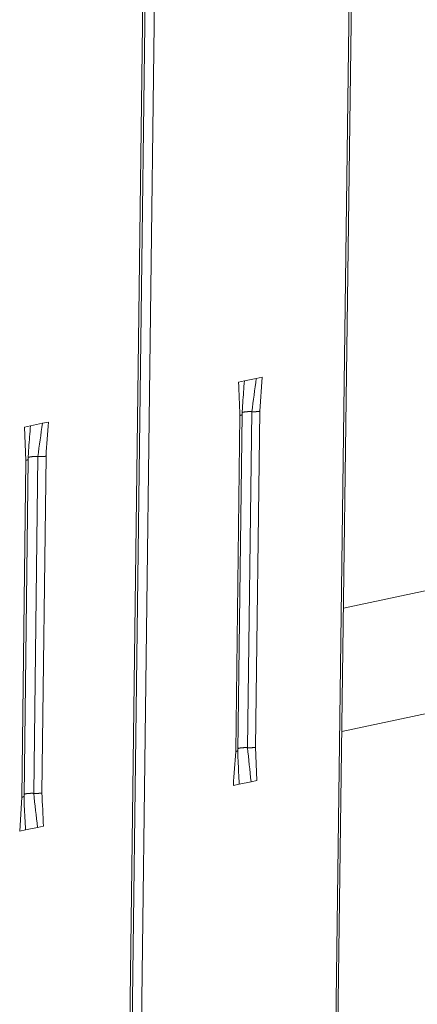
# Model space of a CAD drawing. Extents: x 1095 to 2145, y 0 to 1485.
# Drawn here: x 1842 to 1859, y 886 to 927 of the extents above; entities that cross this region are included whole.
import ezdxf

# ---------------------------------------------------------------- set-up
doc = ezdxf.new("R2010")
doc.units = 0
doc.header["$LTSCALE"] = 15
doc.layers.get('0').update_dxf_attribs({"linetype": 'CONTINUOUS'})
doc.layers.add('rahm2', color=2, linetype='CONTINUOUS', plot=False)
doc.layers.add('UK4', color=4, linetype='CONTINUOUS')

# ---------------------------------------------------------------- blocks, each defined once
blk = doc.blocks.new('W629.de_P5_2')
at = {"lineweight": 0, "extrusion": (-5.55112e-17, 0.965885, 0.258972)}
for p, q in [((299.405, 388.382), (298.16, 293.414)), ((298.201, 293.423), (299.446, 388.4)), ((295.492, 387.672), (294.301, 292.498)), ((295.534, 387.691), (294.342, 292.508)), ((295.71, 387.712), (294.516, 292.55)), ((341.191, 344.321), (298.75, 335.301)), ((298.72, 332.981), (343.357, 342.529)), ((296.778, 339.553), (296.889, 339.577)), ((296.889, 339.577), (297.112, 339.623)), ((297.112, 339.623), (297.223, 339.647)), ((297.223, 339.647), (297.181, 339.007)), ((297.028, 338.998), (296.947, 332.677)), ((297.181, 339.007), (297.1, 332.685)), ((293.093, 338.78), (292.869, 338.733)), ((293.204, 338.804), (293.093, 338.78)), ((296.806, 338.928), (296.725, 332.605)), ((296.848, 338.949), (296.767, 332.627)), ((292.869, 338.733), (292.758, 338.71)), ((292.758, 338.71), (292.783, 338.083)), ((292.783, 338.083), (292.706, 331.746)), ((292.748, 331.767), (292.825, 338.104)), ((293.006, 338.153), (292.929, 331.818)), ((293.16, 338.162), (293.083, 331.826)), ((297.125, 332.061), (297.1, 332.685)), ((296.681, 331.966), (296.792, 331.99)), ((296.792, 331.99), (297.014, 332.037)), ((297.014, 332.037), (297.125, 332.061)), ((292.665, 331.106), (292.706, 331.746)), ((293.111, 331.201), (292.999, 331.177)), ((292.777, 331.129), (292.665, 331.106)), ((292.999, 331.177), (292.777, 331.129))]:
    blk.add_line(p, q, dxfattribs=at)
at = {"lineweight": 0}
for points in [[(296.848, 338.983), (296.849, 338.983), (296.85, 338.984), (296.852, 338.984), (296.853, 338.984), (296.854, 338.985), (296.855, 338.985), (296.856, 338.985), (296.857, 338.986), (296.858, 338.986), (296.86, 338.987), (296.861, 338.987), (296.862, 338.987), (296.864, 338.988), (296.865, 338.988), (296.866, 338.988), (296.868, 338.989), (296.869, 338.989), (296.871, 338.989), (296.872, 338.99), (296.874, 338.99), (296.875, 338.99), (296.877, 338.991), (296.878, 338.991), (296.88, 338.991), (296.881, 338.992), (296.883, 338.992), (296.885, 338.992), (296.886, 338.992), (296.888, 338.993), (296.89, 338.993), (296.892, 338.993), (296.893, 338.993), (296.895, 338.994), (296.897, 338.994), (296.899, 338.994), (296.901, 338.995), (296.902, 338.995), (296.904, 338.995), (296.906, 338.995), (296.908, 338.995), (296.91, 338.996), (296.912, 338.996), (296.914, 338.996), (296.916, 338.996), (296.918, 338.996), (296.92, 338.997), (296.922, 338.997), (296.924, 338.997), (296.926, 338.997), (296.928, 338.997), (296.93, 338.998), (296.932, 338.998), (296.934, 338.998), (296.936, 338.998), (296.939, 338.998), (296.941, 338.998), (296.943, 338.998), (296.945, 338.998), (296.947, 338.999), (296.949, 338.999), (296.952, 338.999), (296.954, 338.999), (296.956, 338.999), (296.958, 338.999), (296.96, 338.999), (296.963, 338.999), (296.965, 338.999), (296.967, 338.999), (296.969, 338.999), (296.972, 338.999), (296.974, 338.999), (296.976, 339), (296.978, 339), (296.981, 339), (296.983, 339), (296.985, 339), (296.987, 339), (296.99, 339), (296.992, 339), (296.994, 339), (296.996, 339), (296.999, 338.999), (297.001, 338.999), (297.003, 338.999), (297.005, 338.999), (297.008, 338.999), (297.01, 338.999), (297.012, 338.999), (297.014, 338.999), (297.017, 338.999), (297.019, 338.999), (297.021, 338.999), (297.023, 338.999), (297.026, 338.999), (297.028, 338.998)], [(297.028, 338.998), (297.028, 338.998), (297.029, 338.998), (297.03, 338.998), (297.03, 338.998), (297.031, 338.998), (297.032, 338.998), (297.032, 338.998), (297.033, 338.998), (297.034, 338.998), (297.034, 338.998), (297.035, 338.998), (297.035, 338.998), (297.036, 338.998), (297.037, 338.998), (297.037, 338.998), (297.038, 338.998), (297.039, 338.998), (297.039, 338.998), (297.04, 338.998), (297.041, 338.998), (297.041, 338.998), (297.042, 338.998), (297.043, 338.998), (297.043, 338.998), (297.044, 338.998), (297.044, 338.998), (297.045, 338.998), (297.046, 338.998), (297.046, 338.998), (297.047, 338.998), (297.048, 338.998), (297.048, 338.998), (297.049, 338.998), (297.05, 338.998), (297.05, 338.998), (297.051, 338.998), (297.052, 338.998), (297.052, 338.998), (297.053, 338.998), (297.053, 338.998), (297.054, 338.998), (297.055, 338.998), (297.055, 338.998), (297.056, 338.998), (297.057, 338.997), (297.057, 338.997), (297.058, 338.997), (297.059, 338.997), (297.059, 338.997), (297.06, 338.997), (297.061, 338.997), (297.061, 338.997), (297.062, 338.997), (297.063, 338.997), (297.063, 338.997), (297.064, 338.997), (297.064, 338.997), (297.065, 338.997), (297.066, 338.997), (297.066, 338.997), (297.067, 338.997), (297.068, 338.997), (297.068, 338.997), (297.069, 338.997), (297.07, 338.997), (297.07, 338.997), (297.071, 338.997), (297.072, 338.997), (297.072, 338.997), (297.073, 338.997), (297.074, 338.997), (297.074, 338.997), (297.075, 338.997), (297.075, 338.997), (297.076, 338.997), (297.077, 338.997), (297.077, 338.997), (297.078, 338.997), (297.079, 338.997), (297.079, 338.997), (297.08, 338.997), (297.081, 338.997), (297.081, 338.997), (297.082, 338.997), (297.083, 338.998), (297.083, 338.998), (297.084, 338.998), (297.084, 338.998), (297.085, 338.998), (297.086, 338.998), (297.086, 338.998), (297.087, 338.998), (297.088, 338.998), (297.088, 338.998), (297.089, 338.998)], [(297.089, 338.998), (297.09, 338.998), (297.091, 338.998), (297.092, 338.998), (297.093, 338.998), (297.095, 338.998), (297.096, 338.998), (297.097, 338.998), (297.098, 338.998), (297.099, 338.998), (297.1, 338.998), (297.101, 338.998), (297.102, 338.998), (297.103, 338.998), (297.104, 338.998), (297.106, 338.998), (297.107, 338.998), (297.108, 338.998), (297.109, 338.998), (297.11, 338.998), (297.111, 338.999), (297.112, 338.999), (297.113, 338.999), (297.114, 338.999), (297.115, 338.999), (297.116, 338.999), (297.117, 338.999), (297.118, 338.999), (297.119, 338.999), (297.121, 338.999), (297.122, 338.999), (297.123, 338.999), (297.124, 338.999), (297.125, 338.999), (297.126, 338.999), (297.127, 339), (297.128, 339), (297.129, 339), (297.13, 339), (297.131, 339), (297.132, 339), (297.133, 339), (297.134, 339), (297.135, 339), (297.136, 339), (297.137, 339), (297.138, 339.001), (297.139, 339.001), (297.14, 339.001), (297.141, 339.001), (297.142, 339.001), (297.143, 339.001), (297.144, 339.001), (297.145, 339.001), (297.146, 339.001), (297.147, 339.001), (297.148, 339.002), (297.149, 339.002), (297.15, 339.002), (297.151, 339.002), (297.152, 339.002), (297.152, 339.002), (297.153, 339.002), (297.154, 339.002), (297.155, 339.002), (297.156, 339.003), (297.157, 339.003), (297.158, 339.003), (297.159, 339.003), (297.16, 339.003), (297.161, 339.003), (297.162, 339.003), (297.162, 339.004), (297.163, 339.004), (297.164, 339.004), (297.165, 339.004), (297.166, 339.004), (297.167, 339.004), (297.168, 339.004), (297.169, 339.004), (297.169, 339.005), (297.17, 339.005), (297.171, 339.005), (297.172, 339.005), (297.173, 339.005), (297.174, 339.005), (297.174, 339.005), (297.175, 339.006), (297.176, 339.006), (297.177, 339.006), (297.178, 339.006), (297.178, 339.006), (297.179, 339.006), (297.18, 339.007), (297.181, 339.007), (297.181, 339.007)], [(296.806, 338.928), (296.807, 338.928), (296.808, 338.928), (296.809, 338.929), (296.809, 338.929), (296.81, 338.929), (296.811, 338.929), (296.812, 338.929), (296.813, 338.929), (296.813, 338.93), (296.814, 338.93), (296.815, 338.93), (296.816, 338.93), (296.816, 338.93), (296.817, 338.931), (296.818, 338.931), (296.818, 338.931), (296.819, 338.931), (296.82, 338.931), (296.821, 338.932), (296.821, 338.932), (296.822, 338.932), (296.823, 338.932), (296.823, 338.932), (296.824, 338.933), (296.825, 338.933), (296.825, 338.933), (296.826, 338.933), (296.826, 338.933), (296.827, 338.934), (296.828, 338.934), (296.828, 338.934), (296.829, 338.934), (296.829, 338.934), (296.83, 338.935), (296.831, 338.935), (296.831, 338.935), (296.832, 338.935), (296.832, 338.935), (296.833, 338.936), (296.833, 338.936), (296.834, 338.936), (296.834, 338.936), (296.835, 338.937), (296.835, 338.937), (296.836, 338.937), (296.836, 338.937), (296.837, 338.937), (296.837, 338.938), (296.837, 338.938), (296.838, 338.938), (296.838, 338.938), (296.839, 338.939), (296.839, 338.939), (296.84, 338.939), (296.84, 338.939), (296.84, 338.939), (296.841, 338.94), (296.841, 338.94), (296.841, 338.94), (296.842, 338.94), (296.842, 338.941), (296.842, 338.941), (296.843, 338.941), (296.843, 338.941), (296.843, 338.942), (296.844, 338.942), (296.844, 338.942), (296.844, 338.942), (296.844, 338.943), (296.845, 338.943), (296.845, 338.943), (296.845, 338.943), (296.845, 338.943), (296.846, 338.944), (296.846, 338.944), (296.846, 338.944), (296.846, 338.944), (296.846, 338.945), (296.847, 338.945), (296.847, 338.945), (296.847, 338.945), (296.847, 338.946), (296.847, 338.946), (296.847, 338.946), (296.847, 338.946), (296.847, 338.947), (296.848, 338.947), (296.848, 338.947), (296.848, 338.947), (296.848, 338.948), (296.848, 338.948), (296.848, 338.948), (296.848, 338.948), (296.848, 338.949), (296.848, 338.949)], [(296.848, 338.949), (296.848, 338.949), (296.848, 338.949), (296.848, 338.949), (296.848, 338.949), (296.848, 338.949), (296.848, 338.949), (296.848, 338.949), (296.848, 338.949), (296.848, 338.949), (296.848, 338.949), (296.848, 338.949), (296.848, 338.949), (296.848, 338.949), (296.848, 338.949), (296.848, 338.949), (296.848, 338.949), (296.848, 338.949), (296.848, 338.949), (296.848, 338.949), (296.848, 338.949), (296.848, 338.949), (296.848, 338.949), (296.848, 338.949), (296.848, 338.949), (296.848, 338.949), (296.848, 338.949), (296.848, 338.949), (296.848, 338.949), (296.848, 338.949), (296.848, 338.949), (296.848, 338.949), (296.848, 338.949), (296.848, 338.949), (296.848, 338.949), (296.848, 338.949), (296.848, 338.949), (296.848, 338.949), (296.848, 338.949), (296.848, 338.949), (296.848, 338.949), (296.848, 338.949), (296.848, 338.949), (296.848, 338.949), (296.848, 338.949), (296.848, 338.949), (296.848, 338.949), (296.848, 338.949), (296.848, 338.949), (296.848, 338.949), (296.848, 338.949), (296.848, 338.949), (296.848, 338.949), (296.848, 338.949), (296.848, 338.949), (296.848, 338.949), (296.848, 338.949), (296.848, 338.949), (296.848, 338.949), (296.848, 338.949), (296.848, 338.949), (296.848, 338.949), (296.848, 338.949), (296.848, 338.949), (296.848, 338.949), (296.848, 338.949), (296.848, 338.949), (296.848, 338.949), (296.848, 338.949), (296.848, 338.949), (296.848, 338.949), (296.848, 338.949), (296.848, 338.949), (296.848, 338.949), (296.848, 338.949), (296.848, 338.949), (296.848, 338.949), (296.848, 338.949), (296.848, 338.949), (296.848, 338.949), (296.848, 338.949), (296.848, 338.949), (296.848, 338.949), (296.848, 338.949), (296.848, 338.949), (296.848, 338.949), (296.848, 338.949), (296.848, 338.949), (296.848, 338.949), (296.848, 338.949), (296.848, 338.949), (296.848, 338.949), (296.848, 338.949), (296.848, 338.949), (296.848, 338.949), (296.848, 338.949)], [(292.825, 338.102), (292.825, 338.101), (292.825, 338.101), (292.825, 338.101), (292.825, 338.101), (292.825, 338.1), (292.824, 338.1), (292.824, 338.1), (292.824, 338.1), (292.824, 338.1), (292.824, 338.099), (292.824, 338.099), (292.823, 338.099), (292.823, 338.099), (292.823, 338.098), (292.823, 338.098), (292.823, 338.098), (292.822, 338.098), (292.822, 338.098), (292.822, 338.097), (292.822, 338.097), (292.822, 338.097), (292.821, 338.097), (292.821, 338.096), (292.821, 338.096), (292.821, 338.096), (292.82, 338.096), (292.82, 338.096), (292.82, 338.095), (292.819, 338.095), (292.819, 338.095), (292.819, 338.095), (292.818, 338.095), (292.818, 338.094), (292.818, 338.094), (292.817, 338.094), (292.817, 338.094), (292.817, 338.093), (292.816, 338.093), (292.816, 338.093), (292.815, 338.093), (292.815, 338.093), (292.815, 338.092), (292.814, 338.092), (292.814, 338.092), (292.813, 338.092), (292.813, 338.092), (292.813, 338.091), (292.812, 338.091), (292.812, 338.091), (292.811, 338.091), (292.811, 338.091), (292.81, 338.09), (292.81, 338.09), (292.809, 338.09), (292.809, 338.09), (292.808, 338.09), (292.808, 338.089), (292.807, 338.089), (292.807, 338.089), (292.806, 338.089), (292.806, 338.089), (292.805, 338.088), (292.805, 338.088), (292.804, 338.088), (292.803, 338.088), (292.803, 338.088), (292.802, 338.087), (292.802, 338.087), (292.801, 338.087), (292.8, 338.087), (292.8, 338.087), (292.799, 338.087), (292.799, 338.086), (292.798, 338.086), (292.797, 338.086), (292.797, 338.086), (292.796, 338.086), (292.795, 338.085), (292.795, 338.085), (292.794, 338.085), (292.793, 338.085), (292.793, 338.085), (292.792, 338.085), (292.791, 338.084), (292.791, 338.084), (292.79, 338.084), (292.789, 338.084), (292.789, 338.084), (292.788, 338.084), (292.787, 338.083), (292.786, 338.083), (292.786, 338.083), (292.785, 338.083), (292.784, 338.083), (292.783, 338.083)], [(292.825, 338.104), (292.825, 338.104), (292.825, 338.104), (292.825, 338.104), (292.825, 338.104), (292.825, 338.104), (292.825, 338.104), (292.825, 338.104), (292.825, 338.104), (292.825, 338.104), (292.825, 338.104), (292.825, 338.104), (292.825, 338.104), (292.825, 338.103), (292.825, 338.103), (292.825, 338.103), (292.825, 338.103), (292.825, 338.103), (292.825, 338.103), (292.825, 338.103), (292.825, 338.103), (292.825, 338.103), (292.825, 338.103), (292.825, 338.103), (292.825, 338.103), (292.825, 338.103), (292.825, 338.103), (292.825, 338.103), (292.825, 338.103), (292.825, 338.103), (292.825, 338.103), (292.825, 338.103), (292.825, 338.103), (292.825, 338.103), (292.825, 338.103), (292.825, 338.103), (292.825, 338.103), (292.825, 338.103), (292.825, 338.103), (292.825, 338.103), (292.825, 338.103), (292.825, 338.103), (292.825, 338.103), (292.825, 338.103), (292.825, 338.103), (292.825, 338.103), (292.825, 338.103), (292.825, 338.103), (292.825, 338.103), (292.825, 338.103), (292.825, 338.103), (292.825, 338.103), (292.825, 338.103), (292.825, 338.103), (292.825, 338.103), (292.825, 338.102), (292.825, 338.102), (292.825, 338.102), (292.825, 338.102), (292.825, 338.102), (292.825, 338.102), (292.825, 338.102), (292.825, 338.102), (292.825, 338.102), (292.825, 338.102), (292.825, 338.102), (292.825, 338.102), (292.825, 338.102), (292.825, 338.102), (292.825, 338.102), (292.825, 338.102), (292.825, 338.102), (292.825, 338.102), (292.825, 338.102), (292.825, 338.102), (292.825, 338.102), (292.825, 338.102), (292.825, 338.102), (292.825, 338.102), (292.825, 338.102), (292.825, 338.102), (292.825, 338.102), (292.825, 338.102), (292.825, 338.102), (292.825, 338.102), (292.825, 338.102), (292.825, 338.102), (292.825, 338.102), (292.825, 338.102), (292.825, 338.102), (292.825, 338.102), (292.825, 338.102), (292.825, 338.102), (292.825, 338.102), (292.825, 338.102), (292.825, 338.102)], [(293.006, 338.153), (293.004, 338.153), (293.002, 338.154), (293, 338.154), (292.997, 338.154), (292.995, 338.154), (292.993, 338.154), (292.991, 338.154), (292.988, 338.154), (292.986, 338.154), (292.984, 338.154), (292.982, 338.154), (292.979, 338.154), (292.977, 338.154), (292.975, 338.154), (292.972, 338.154), (292.97, 338.154), (292.968, 338.154), (292.966, 338.154), (292.963, 338.154), (292.961, 338.154), (292.959, 338.154), (292.957, 338.154), (292.954, 338.154), (292.952, 338.154), (292.95, 338.154), (292.947, 338.154), (292.945, 338.154), (292.943, 338.154), (292.941, 338.154), (292.939, 338.154), (292.936, 338.154), (292.934, 338.154), (292.932, 338.154), (292.93, 338.154), (292.927, 338.154), (292.925, 338.153), (292.923, 338.153), (292.921, 338.153), (292.919, 338.153), (292.917, 338.153), (292.915, 338.153), (292.912, 338.153), (292.91, 338.153), (292.908, 338.152), (292.906, 338.152), (292.904, 338.152), (292.902, 338.152), (292.9, 338.152), (292.898, 338.152), (292.896, 338.151), (292.894, 338.151), (292.892, 338.151), (292.89, 338.151), (292.888, 338.15), (292.886, 338.15), (292.884, 338.15), (292.882, 338.15), (292.88, 338.15), (292.878, 338.149), (292.877, 338.149), (292.875, 338.149), (292.873, 338.149), (292.871, 338.148), (292.869, 338.148), (292.868, 338.148), (292.866, 338.147), (292.864, 338.147), (292.863, 338.147), (292.861, 338.147), (292.859, 338.146), (292.858, 338.146), (292.856, 338.146), (292.854, 338.145), (292.853, 338.145), (292.851, 338.145), (292.85, 338.144), (292.848, 338.144), (292.847, 338.144), (292.845, 338.143), (292.844, 338.143), (292.843, 338.143), (292.841, 338.142), (292.84, 338.142), (292.839, 338.142), (292.837, 338.141), (292.836, 338.141), (292.835, 338.141), (292.834, 338.14), (292.833, 338.14), (292.831, 338.139), (292.83, 338.139), (292.829, 338.139), (292.828, 338.138), (292.827, 338.138), (292.826, 338.137)], [(293.058, 338.152), (293.057, 338.152), (293.057, 338.152), (293.056, 338.152), (293.056, 338.152), (293.055, 338.152), (293.055, 338.152), (293.054, 338.152), (293.054, 338.152), (293.053, 338.152), (293.053, 338.152), (293.052, 338.152), (293.051, 338.152), (293.051, 338.152), (293.05, 338.152), (293.05, 338.152), (293.049, 338.152), (293.049, 338.152), (293.048, 338.152), (293.048, 338.152), (293.047, 338.152), (293.047, 338.152), (293.046, 338.152), (293.045, 338.152), (293.045, 338.152), (293.044, 338.152), (293.044, 338.152), (293.043, 338.152), (293.043, 338.152), (293.042, 338.152), (293.042, 338.152), (293.041, 338.152), (293.041, 338.152), (293.04, 338.152), (293.039, 338.152), (293.039, 338.152), (293.038, 338.152), (293.038, 338.152), (293.037, 338.152), (293.037, 338.152), (293.036, 338.152), (293.036, 338.152), (293.035, 338.152), (293.035, 338.152), (293.034, 338.152), (293.033, 338.152), (293.033, 338.152), (293.032, 338.152), (293.032, 338.152), (293.031, 338.152), (293.031, 338.152), (293.03, 338.152), (293.03, 338.153), (293.029, 338.153), (293.029, 338.153), (293.028, 338.153), (293.027, 338.153), (293.027, 338.153), (293.026, 338.153), (293.026, 338.153), (293.025, 338.153), (293.025, 338.153), (293.024, 338.153), (293.024, 338.153), (293.023, 338.153), (293.023, 338.153), (293.022, 338.153), (293.021, 338.153), (293.021, 338.153), (293.02, 338.153), (293.02, 338.153), (293.019, 338.153), (293.019, 338.153), (293.018, 338.153), (293.018, 338.153), (293.017, 338.153), (293.017, 338.153), (293.016, 338.153), (293.015, 338.153), (293.015, 338.153), (293.014, 338.153), (293.014, 338.153), (293.013, 338.153), (293.013, 338.153), (293.012, 338.153), (293.012, 338.153), (293.011, 338.153), (293.011, 338.153), (293.01, 338.153), (293.01, 338.153), (293.009, 338.153), (293.008, 338.153), (293.008, 338.153), (293.007, 338.153), (293.007, 338.153), (293.006, 338.153)], [(293.16, 338.162), (293.16, 338.162), (293.159, 338.161), (293.158, 338.161), (293.157, 338.161), (293.156, 338.161), (293.155, 338.161), (293.154, 338.161), (293.153, 338.16), (293.153, 338.16), (293.152, 338.16), (293.151, 338.16), (293.15, 338.16), (293.149, 338.16), (293.148, 338.159), (293.147, 338.159), (293.146, 338.159), (293.145, 338.159), (293.144, 338.159), (293.143, 338.159), (293.142, 338.159), (293.141, 338.158), (293.14, 338.158), (293.139, 338.158), (293.139, 338.158), (293.138, 338.158), (293.137, 338.158), (293.136, 338.158), (293.135, 338.157), (293.134, 338.157), (293.133, 338.157), (293.131, 338.157), (293.13, 338.157), (293.129, 338.157), (293.128, 338.157), (293.127, 338.157), (293.126, 338.156), (293.125, 338.156), (293.124, 338.156), (293.123, 338.156), (293.122, 338.156), (293.121, 338.156), (293.12, 338.156), (293.119, 338.156), (293.118, 338.156), (293.117, 338.155), (293.116, 338.155), (293.115, 338.155), (293.113, 338.155), (293.112, 338.155), (293.111, 338.155), (293.11, 338.155), (293.109, 338.155), (293.108, 338.155), (293.107, 338.155), (293.106, 338.154), (293.104, 338.154), (293.103, 338.154), (293.102, 338.154), (293.101, 338.154), (293.1, 338.154), (293.099, 338.154), (293.098, 338.154), (293.096, 338.154), (293.095, 338.154), (293.094, 338.154), (293.093, 338.154), (293.092, 338.154), (293.091, 338.153), (293.089, 338.153), (293.088, 338.153), (293.087, 338.153), (293.086, 338.153), (293.085, 338.153), (293.083, 338.153), (293.082, 338.153), (293.081, 338.153), (293.08, 338.153), (293.079, 338.153), (293.077, 338.153), (293.076, 338.153), (293.075, 338.153), (293.074, 338.153), (293.073, 338.153), (293.071, 338.153), (293.07, 338.153), (293.069, 338.153), (293.068, 338.153), (293.067, 338.153), (293.065, 338.152), (293.064, 338.152), (293.063, 338.152), (293.062, 338.152), (293.06, 338.152), (293.059, 338.152), (293.058, 338.152)], [(296.767, 332.661), (296.768, 332.661), (296.769, 332.662), (296.77, 332.662), (296.772, 332.662), (296.773, 332.663), (296.774, 332.663), (296.775, 332.664), (296.776, 332.664), (296.777, 332.664), (296.779, 332.665), (296.78, 332.665), (296.781, 332.665), (296.782, 332.666), (296.784, 332.666), (296.785, 332.667), (296.787, 332.667), (296.788, 332.667), (296.789, 332.668), (296.791, 332.668), (296.792, 332.668), (296.794, 332.669), (296.796, 332.669), (296.797, 332.669), (296.799, 332.67), (296.8, 332.67), (296.802, 332.67), (296.804, 332.67), (296.805, 332.671), (296.807, 332.671), (296.809, 332.671), (296.81, 332.672), (296.812, 332.672), (296.814, 332.672), (296.816, 332.672), (296.818, 332.673), (296.819, 332.673), (296.821, 332.673), (296.823, 332.673), (296.825, 332.674), (296.827, 332.674), (296.829, 332.674), (296.831, 332.674), (296.833, 332.674), (296.835, 332.675), (296.837, 332.675), (296.839, 332.675), (296.841, 332.675), (296.843, 332.675), (296.845, 332.676), (296.847, 332.676), (296.849, 332.676), (296.851, 332.676), (296.853, 332.676), (296.855, 332.676), (296.857, 332.677), (296.86, 332.677), (296.862, 332.677), (296.864, 332.677), (296.866, 332.677), (296.868, 332.677), (296.87, 332.677), (296.873, 332.677), (296.875, 332.677), (296.877, 332.678), (296.879, 332.678), (296.881, 332.678), (296.884, 332.678), (296.886, 332.678), (296.888, 332.678), (296.89, 332.678), (296.893, 332.678), (296.895, 332.678), (296.897, 332.678), (296.899, 332.678), (296.902, 332.678), (296.904, 332.678), (296.906, 332.678), (296.908, 332.678), (296.911, 332.678), (296.913, 332.678), (296.915, 332.678), (296.917, 332.678), (296.92, 332.678), (296.922, 332.678), (296.924, 332.678), (296.927, 332.678), (296.929, 332.678), (296.931, 332.678), (296.933, 332.678), (296.936, 332.677), (296.938, 332.677), (296.94, 332.677), (296.942, 332.677), (296.944, 332.677), (296.947, 332.677)], [(296.947, 332.677), (296.947, 332.677), (296.948, 332.677), (296.949, 332.677), (296.949, 332.677), (296.95, 332.677), (296.95, 332.677), (296.951, 332.677), (296.952, 332.677), (296.952, 332.677), (296.953, 332.677), (296.954, 332.677), (296.954, 332.677), (296.955, 332.677), (296.956, 332.677), (296.956, 332.676), (296.957, 332.676), (296.957, 332.676), (296.958, 332.676), (296.959, 332.676), (296.959, 332.676), (296.96, 332.676), (296.961, 332.676), (296.961, 332.676), (296.962, 332.676), (296.963, 332.676), (296.963, 332.676), (296.964, 332.676), (296.965, 332.676), (296.965, 332.676), (296.966, 332.676), (296.966, 332.676), (296.967, 332.676), (296.968, 332.676), (296.968, 332.676), (296.969, 332.676), (296.97, 332.676), (296.97, 332.676), (296.971, 332.676), (296.972, 332.676), (296.972, 332.676), (296.973, 332.676), (296.974, 332.676), (296.974, 332.676), (296.975, 332.676), (296.976, 332.676), (296.976, 332.676), (296.977, 332.676), (296.977, 332.676), (296.978, 332.676), (296.979, 332.676), (296.979, 332.676), (296.98, 332.676), (296.981, 332.676), (296.981, 332.676), (296.982, 332.676), (296.983, 332.676), (296.983, 332.676), (296.984, 332.676), (296.985, 332.676), (296.985, 332.676), (296.986, 332.676), (296.987, 332.676), (296.987, 332.676), (296.988, 332.676), (296.988, 332.676), (296.989, 332.676), (296.99, 332.676), (296.99, 332.676), (296.991, 332.676), (296.992, 332.676), (296.992, 332.676), (296.993, 332.676), (296.994, 332.676), (296.994, 332.676), (296.995, 332.676), (296.996, 332.676), (296.996, 332.676), (296.997, 332.676), (296.997, 332.676), (296.998, 332.676), (296.999, 332.676), (296.999, 332.676), (297, 332.676), (297.001, 332.676), (297.001, 332.676), (297.002, 332.676), (297.003, 332.676), (297.003, 332.676), (297.004, 332.676), (297.005, 332.676), (297.005, 332.676), (297.006, 332.676), (297.006, 332.676), (297.007, 332.676), (297.008, 332.676)], [(297.008, 332.676), (297.009, 332.676), (297.01, 332.676), (297.011, 332.676), (297.012, 332.676), (297.013, 332.676), (297.014, 332.676), (297.015, 332.676), (297.017, 332.676), (297.018, 332.676), (297.019, 332.676), (297.02, 332.676), (297.021, 332.677), (297.022, 332.677), (297.023, 332.677), (297.024, 332.677), (297.025, 332.677), (297.026, 332.677), (297.028, 332.677), (297.029, 332.677), (297.03, 332.677), (297.031, 332.677), (297.032, 332.677), (297.033, 332.677), (297.034, 332.677), (297.035, 332.677), (297.036, 332.677), (297.037, 332.677), (297.038, 332.677), (297.039, 332.678), (297.04, 332.678), (297.041, 332.678), (297.042, 332.678), (297.043, 332.678), (297.044, 332.678), (297.046, 332.678), (297.047, 332.678), (297.048, 332.678), (297.049, 332.678), (297.05, 332.678), (297.051, 332.678), (297.052, 332.679), (297.053, 332.679), (297.054, 332.679), (297.055, 332.679), (297.056, 332.679), (297.057, 332.679), (297.058, 332.679), (297.059, 332.679), (297.06, 332.679), (297.061, 332.679), (297.062, 332.68), (297.063, 332.68), (297.064, 332.68), (297.065, 332.68), (297.065, 332.68), (297.066, 332.68), (297.067, 332.68), (297.068, 332.68), (297.069, 332.68), (297.07, 332.681), (297.071, 332.681), (297.072, 332.681), (297.073, 332.681), (297.074, 332.681), (297.075, 332.681), (297.076, 332.681), (297.077, 332.681), (297.078, 332.682), (297.078, 332.682), (297.079, 332.682), (297.08, 332.682), (297.081, 332.682), (297.082, 332.682), (297.083, 332.682), (297.084, 332.682), (297.085, 332.683), (297.086, 332.683), (297.086, 332.683), (297.087, 332.683), (297.088, 332.683), (297.089, 332.683), (297.09, 332.683), (297.091, 332.684), (297.091, 332.684), (297.092, 332.684), (297.093, 332.684), (297.094, 332.684), (297.095, 332.684), (297.095, 332.685), (297.096, 332.685), (297.097, 332.685), (297.098, 332.685), (297.099, 332.685), (297.099, 332.685), (297.1, 332.685)], [(296.725, 332.605), (296.726, 332.605), (296.727, 332.606), (296.728, 332.606), (296.728, 332.606), (296.729, 332.606), (296.73, 332.606), (296.731, 332.607), (296.732, 332.607), (296.732, 332.607), (296.733, 332.607), (296.734, 332.607), (296.735, 332.607), (296.735, 332.608), (296.736, 332.608), (296.737, 332.608), (296.737, 332.608), (296.738, 332.608), (296.739, 332.609), (296.74, 332.609), (296.74, 332.609), (296.741, 332.609), (296.742, 332.609), (296.742, 332.61), (296.743, 332.61), (296.744, 332.61), (296.744, 332.61), (296.745, 332.611), (296.745, 332.611), (296.746, 332.611), (296.747, 332.611), (296.747, 332.611), (296.748, 332.612), (296.748, 332.612), (296.749, 332.612), (296.75, 332.612), (296.75, 332.612), (296.751, 332.613), (296.751, 332.613), (296.752, 332.613), (296.752, 332.613), (296.753, 332.614), (296.753, 332.614), (296.754, 332.614), (296.754, 332.614), (296.755, 332.614), (296.755, 332.615), (296.756, 332.615), (296.756, 332.615), (296.756, 332.615), (296.757, 332.616), (296.757, 332.616), (296.758, 332.616), (296.758, 332.616), (296.759, 332.616), (296.759, 332.617), (296.759, 332.617), (296.76, 332.617), (296.76, 332.617), (296.76, 332.618), (296.761, 332.618), (296.761, 332.618), (296.761, 332.618), (296.762, 332.619), (296.762, 332.619), (296.762, 332.619), (296.763, 332.619), (296.763, 332.62), (296.763, 332.62), (296.763, 332.62), (296.764, 332.62), (296.764, 332.621), (296.764, 332.621), (296.764, 332.621), (296.765, 332.621), (296.765, 332.622), (296.765, 332.622), (296.765, 332.622), (296.765, 332.622), (296.766, 332.622), (296.766, 332.623), (296.766, 332.623), (296.766, 332.623), (296.766, 332.623), (296.766, 332.624), (296.766, 332.624), (296.766, 332.624), (296.767, 332.624), (296.767, 332.625), (296.767, 332.625), (296.767, 332.625), (296.767, 332.625), (296.767, 332.626), (296.767, 332.626), (296.767, 332.626), (296.767, 332.626)], [(296.767, 332.626), (296.767, 332.626), (296.767, 332.626), (296.767, 332.626), (296.767, 332.626), (296.767, 332.626), (296.767, 332.626), (296.767, 332.626), (296.767, 332.626), (296.767, 332.626), (296.767, 332.626), (296.767, 332.626), (296.767, 332.626), (296.767, 332.626), (296.767, 332.626), (296.767, 332.626), (296.767, 332.626), (296.767, 332.626), (296.767, 332.626), (296.767, 332.626), (296.767, 332.626), (296.767, 332.626), (296.767, 332.626), (296.767, 332.626), (296.767, 332.626), (296.767, 332.626), (296.767, 332.626), (296.767, 332.626), (296.767, 332.626), (296.767, 332.626), (296.767, 332.626), (296.767, 332.626), (296.767, 332.626), (296.767, 332.626), (296.767, 332.626), (296.767, 332.626), (296.767, 332.627), (296.767, 332.627), (296.767, 332.627), (296.767, 332.627), (296.767, 332.627), (296.767, 332.627), (296.767, 332.627), (296.767, 332.627), (296.767, 332.627), (296.767, 332.627), (296.767, 332.627), (296.767, 332.627), (296.767, 332.627), (296.767, 332.627), (296.767, 332.627), (296.767, 332.627), (296.767, 332.627), (296.767, 332.627), (296.767, 332.627), (296.767, 332.627), (296.767, 332.627), (296.767, 332.627), (296.767, 332.627), (296.767, 332.627), (296.767, 332.627), (296.767, 332.627), (296.767, 332.627), (296.767, 332.627), (296.767, 332.627), (296.767, 332.627), (296.767, 332.627), (296.767, 332.627), (296.767, 332.627), (296.767, 332.627), (296.767, 332.627), (296.767, 332.627), (296.767, 332.627), (296.767, 332.627), (296.767, 332.627), (296.767, 332.627), (296.767, 332.627), (296.767, 332.627), (296.767, 332.627), (296.767, 332.627), (296.767, 332.627), (296.767, 332.627), (296.767, 332.627), (296.767, 332.627), (296.767, 332.627), (296.767, 332.627), (296.767, 332.627), (296.767, 332.627), (296.767, 332.627), (296.767, 332.627), (296.767, 332.627), (296.767, 332.627), (296.767, 332.627), (296.767, 332.627), (296.767, 332.627), (296.767, 332.627)], [(292.748, 331.765), (292.748, 331.765), (292.748, 331.765), (292.747, 331.764), (292.747, 331.764), (292.747, 331.764), (292.747, 331.764), (292.747, 331.763), (292.747, 331.763), (292.747, 331.763), (292.747, 331.763), (292.746, 331.763), (292.746, 331.762), (292.746, 331.762), (292.746, 331.762), (292.746, 331.762), (292.745, 331.761), (292.745, 331.761), (292.745, 331.761), (292.745, 331.761), (292.745, 331.76), (292.744, 331.76), (292.744, 331.76), (292.744, 331.76), (292.743, 331.76), (292.743, 331.759), (292.743, 331.759), (292.743, 331.759), (292.742, 331.759), (292.742, 331.759), (292.742, 331.758), (292.741, 331.758), (292.741, 331.758), (292.741, 331.758), (292.74, 331.757), (292.74, 331.757), (292.74, 331.757), (292.739, 331.757), (292.739, 331.757), (292.739, 331.756), (292.738, 331.756), (292.738, 331.756), (292.737, 331.756), (292.737, 331.756), (292.737, 331.755), (292.736, 331.755), (292.736, 331.755), (292.735, 331.755), (292.735, 331.754), (292.734, 331.754), (292.734, 331.754), (292.733, 331.754), (292.733, 331.754), (292.732, 331.753), (292.732, 331.753), (292.731, 331.753), (292.731, 331.753), (292.73, 331.753), (292.73, 331.752), (292.729, 331.752), (292.729, 331.752), (292.728, 331.752), (292.728, 331.752), (292.727, 331.751), (292.727, 331.751), (292.726, 331.751), (292.726, 331.751), (292.725, 331.751), (292.724, 331.75), (292.724, 331.75), (292.723, 331.75), (292.723, 331.75), (292.722, 331.75), (292.721, 331.75), (292.721, 331.749), (292.72, 331.749), (292.719, 331.749), (292.719, 331.749), (292.718, 331.749), (292.717, 331.748), (292.717, 331.748), (292.716, 331.748), (292.715, 331.748), (292.715, 331.748), (292.714, 331.748), (292.713, 331.747), (292.713, 331.747), (292.712, 331.747), (292.711, 331.747), (292.711, 331.747), (292.71, 331.747), (292.709, 331.746), (292.708, 331.746), (292.708, 331.746), (292.707, 331.746), (292.706, 331.746)], [(292.748, 331.767), (292.748, 331.767), (292.748, 331.767), (292.748, 331.767), (292.748, 331.767), (292.748, 331.767), (292.748, 331.767), (292.748, 331.767), (292.748, 331.767), (292.748, 331.767), (292.748, 331.767), (292.748, 331.767), (292.748, 331.767), (292.748, 331.767), (292.748, 331.767), (292.748, 331.767), (292.748, 331.767), (292.748, 331.767), (292.748, 331.767), (292.748, 331.767), (292.748, 331.767), (292.748, 331.767), (292.748, 331.767), (292.748, 331.767), (292.748, 331.767), (292.748, 331.767), (292.748, 331.767), (292.748, 331.767), (292.748, 331.767), (292.748, 331.767), (292.748, 331.767), (292.748, 331.767), (292.748, 331.767), (292.748, 331.767), (292.748, 331.766), (292.748, 331.766), (292.748, 331.766), (292.748, 331.766), (292.748, 331.766), (292.748, 331.766), (292.748, 331.766), (292.748, 331.766), (292.748, 331.766), (292.748, 331.766), (292.748, 331.766), (292.748, 331.766), (292.748, 331.766), (292.748, 331.766), (292.748, 331.766), (292.748, 331.766), (292.748, 331.766), (292.748, 331.766), (292.748, 331.766), (292.748, 331.766), (292.748, 331.766), (292.748, 331.766), (292.748, 331.766), (292.748, 331.766), (292.748, 331.766), (292.748, 331.766), (292.748, 331.766), (292.748, 331.766), (292.748, 331.766), (292.748, 331.766), (292.748, 331.766), (292.748, 331.766), (292.748, 331.766), (292.748, 331.766), (292.748, 331.766), (292.748, 331.766), (292.748, 331.766), (292.748, 331.766), (292.748, 331.766), (292.748, 331.766), (292.748, 331.766), (292.748, 331.765), (292.748, 331.765), (292.748, 331.765), (292.748, 331.765), (292.748, 331.765), (292.748, 331.765), (292.748, 331.765), (292.748, 331.765), (292.748, 331.765), (292.748, 331.765), (292.748, 331.765), (292.748, 331.765), (292.748, 331.765), (292.748, 331.765), (292.748, 331.765), (292.748, 331.765), (292.748, 331.765), (292.748, 331.765), (292.748, 331.765), (292.748, 331.765), (292.748, 331.765)], [(292.929, 331.818), (292.927, 331.818), (292.924, 331.818), (292.922, 331.818), (292.92, 331.818), (292.918, 331.818), (292.915, 331.818), (292.913, 331.818), (292.911, 331.818), (292.909, 331.819), (292.906, 331.819), (292.904, 331.819), (292.902, 331.819), (292.899, 331.819), (292.897, 331.819), (292.895, 331.819), (292.893, 331.819), (292.89, 331.819), (292.888, 331.819), (292.886, 331.819), (292.884, 331.819), (292.881, 331.819), (292.879, 331.819), (292.877, 331.819), (292.874, 331.819), (292.872, 331.819), (292.87, 331.819), (292.868, 331.819), (292.865, 331.818), (292.863, 331.818), (292.861, 331.818), (292.859, 331.818), (292.857, 331.818), (292.854, 331.818), (292.852, 331.818), (292.85, 331.818), (292.848, 331.818), (292.846, 331.818), (292.843, 331.818), (292.841, 331.817), (292.839, 331.817), (292.837, 331.817), (292.835, 331.817), (292.833, 331.817), (292.831, 331.817), (292.828, 331.817), (292.826, 331.816), (292.824, 331.816), (292.822, 331.816), (292.82, 331.816), (292.818, 331.816), (292.816, 331.815), (292.814, 331.815), (292.812, 331.815), (292.81, 331.815), (292.808, 331.815), (292.806, 331.814), (292.805, 331.814), (292.803, 331.814), (292.801, 331.814), (292.799, 331.813), (292.797, 331.813), (292.795, 331.813), (292.794, 331.812), (292.792, 331.812), (292.79, 331.812), (292.788, 331.812), (292.787, 331.811), (292.785, 331.811), (292.783, 331.811), (292.782, 331.81), (292.78, 331.81), (292.778, 331.81), (292.777, 331.81), (292.775, 331.809), (292.774, 331.809), (292.772, 331.809), (292.771, 331.808), (292.769, 331.808), (292.768, 331.807), (292.766, 331.807), (292.765, 331.807), (292.764, 331.806), (292.762, 331.806), (292.761, 331.806), (292.76, 331.805), (292.759, 331.805), (292.757, 331.805), (292.756, 331.804), (292.755, 331.804), (292.754, 331.803), (292.753, 331.803), (292.752, 331.803), (292.751, 331.802), (292.75, 331.802), (292.749, 331.801)], [(292.98, 331.817), (292.98, 331.817), (292.979, 331.817), (292.979, 331.817), (292.978, 331.817), (292.978, 331.817), (292.977, 331.817), (292.977, 331.817), (292.976, 331.817), (292.976, 331.817), (292.975, 331.817), (292.975, 331.817), (292.974, 331.817), (292.973, 331.817), (292.973, 331.817), (292.972, 331.817), (292.972, 331.817), (292.971, 331.817), (292.971, 331.817), (292.97, 331.817), (292.97, 331.817), (292.969, 331.817), (292.969, 331.817), (292.968, 331.817), (292.967, 331.817), (292.967, 331.817), (292.966, 331.817), (292.966, 331.817), (292.965, 331.817), (292.965, 331.817), (292.964, 331.817), (292.964, 331.817), (292.963, 331.817), (292.962, 331.817), (292.962, 331.817), (292.961, 331.817), (292.961, 331.817), (292.96, 331.817), (292.96, 331.817), (292.959, 331.817), (292.959, 331.817), (292.958, 331.817), (292.958, 331.817), (292.957, 331.817), (292.956, 331.817), (292.956, 331.817), (292.955, 331.817), (292.955, 331.817), (292.954, 331.817), (292.954, 331.817), (292.953, 331.817), (292.953, 331.817), (292.952, 331.817), (292.952, 331.817), (292.951, 331.817), (292.95, 331.817), (292.95, 331.817), (292.949, 331.817), (292.949, 331.817), (292.948, 331.817), (292.948, 331.817), (292.947, 331.817), (292.947, 331.817), (292.946, 331.817), (292.946, 331.817), (292.945, 331.817), (292.944, 331.817), (292.944, 331.817), (292.943, 331.817), (292.943, 331.817), (292.942, 331.817), (292.942, 331.817), (292.941, 331.817), (292.941, 331.817), (292.94, 331.817), (292.94, 331.817), (292.939, 331.817), (292.939, 331.817), (292.938, 331.817), (292.937, 331.817), (292.937, 331.817), (292.936, 331.817), (292.936, 331.817), (292.935, 331.817), (292.935, 331.817), (292.934, 331.817), (292.934, 331.817), (292.933, 331.817), (292.933, 331.818), (292.932, 331.818), (292.932, 331.818), (292.931, 331.818), (292.93, 331.818), (292.93, 331.818), (292.929, 331.818), (292.929, 331.818)], [(293.083, 331.826), (293.082, 331.826), (293.081, 331.826), (293.08, 331.826), (293.079, 331.826), (293.079, 331.825), (293.078, 331.825), (293.077, 331.825), (293.076, 331.825), (293.075, 331.825), (293.074, 331.825), (293.073, 331.824), (293.072, 331.824), (293.071, 331.824), (293.07, 331.824), (293.07, 331.824), (293.069, 331.824), (293.068, 331.823), (293.067, 331.823), (293.066, 331.823), (293.065, 331.823), (293.064, 331.823), (293.063, 331.823), (293.062, 331.823), (293.061, 331.822), (293.06, 331.822), (293.059, 331.822), (293.058, 331.822), (293.057, 331.822), (293.056, 331.822), (293.055, 331.822), (293.054, 331.821), (293.053, 331.821), (293.052, 331.821), (293.051, 331.821), (293.05, 331.821), (293.049, 331.821), (293.048, 331.821), (293.047, 331.821), (293.046, 331.82), (293.045, 331.82), (293.043, 331.82), (293.042, 331.82), (293.041, 331.82), (293.04, 331.82), (293.039, 331.82), (293.038, 331.82), (293.037, 331.82), (293.036, 331.819), (293.035, 331.819), (293.034, 331.819), (293.032, 331.819), (293.031, 331.819), (293.03, 331.819), (293.029, 331.819), (293.028, 331.819), (293.027, 331.819), (293.026, 331.819), (293.025, 331.819), (293.023, 331.818), (293.022, 331.818), (293.021, 331.818), (293.02, 331.818), (293.019, 331.818), (293.018, 331.818), (293.017, 331.818), (293.015, 331.818), (293.014, 331.818), (293.013, 331.818), (293.012, 331.818), (293.011, 331.818), (293.009, 331.818), (293.008, 331.818), (293.007, 331.817), (293.006, 331.817), (293.005, 331.817), (293.004, 331.817), (293.002, 331.817), (293.001, 331.817), (293, 331.817), (292.999, 331.817), (292.998, 331.817), (292.996, 331.817), (292.995, 331.817), (292.994, 331.817), (292.993, 331.817), (292.991, 331.817), (292.99, 331.817), (292.989, 331.817), (292.988, 331.817), (292.987, 331.817), (292.985, 331.817), (292.984, 331.817), (292.983, 331.817), (292.982, 331.817), (292.98, 331.817)]]:
    blk.add_lwpolyline(points, dxfattribs=at)
for points in [[(296.778, 339.553), (296.788, 339.345), (296.797, 339.136), (296.806, 338.928)], [(296.889, 339.577), (296.879, 339.439), (296.868, 339.302), (296.857, 339.164)], [(297.112, 339.623), (297.084, 339.415), (297.056, 339.207), (297.028, 338.998)], [(296.857, 339.164), (296.851, 339.092), (296.849, 339.02), (296.848, 338.949)], [(293.093, 338.78), (293.064, 338.571), (293.035, 338.362), (293.006, 338.153)], [(293.204, 338.804), (293.19, 338.59), (293.175, 338.376), (293.16, 338.162)], [(292.869, 338.733), (292.858, 338.595), (292.846, 338.457), (292.835, 338.319)], [(292.835, 338.319), (292.829, 338.247), (292.827, 338.175), (292.825, 338.104)], [(297.014, 332.037), (296.992, 332.251), (296.969, 332.464), (296.947, 332.677)], [(296.681, 331.966), (296.696, 332.179), (296.711, 332.392), (296.725, 332.605)], [(296.767, 332.627), (296.766, 332.562), (296.766, 332.498), (296.769, 332.438)], [(296.792, 331.99), (296.785, 332.139), (296.777, 332.288), (296.769, 332.438)], [(292.748, 331.767), (292.748, 331.704), (292.748, 331.64), (292.752, 331.58)], [(292.999, 331.177), (292.976, 331.391), (292.952, 331.604), (292.929, 331.818)], [(293.111, 331.201), (293.102, 331.409), (293.092, 331.618), (293.083, 331.826)], [(292.777, 331.129), (292.768, 331.28), (292.76, 331.43), (292.752, 331.58)]]:
    blk.add_open_spline(points, degree=3, dxfattribs=at)
blk = doc.blocks.new('W629.de_P5_1')
at = {"lineweight": 0, "extrusion": (-5.55112e-17, 0.965885, 0.258972)}
for p, q in [((298.201, 293.423), (299.446, 388.4)), ((295.534, 387.691), (294.342, 292.508)), ((341.191, 344.321), (298.75, 335.301)), ((298.72, 332.981), (343.357, 342.529)), ((296.889, 339.577), (297.112, 339.623)), ((293.093, 338.78), (292.869, 338.733)), ((296.848, 338.949), (296.767, 332.627)), ((292.748, 331.767), (292.825, 338.104)), ((296.792, 331.99), (297.014, 332.037)), ((292.999, 331.177), (292.777, 331.129))]:
    blk.add_line(p, q, dxfattribs=at)
at = {"lineweight": 0}
for points in [[(296.848, 338.983), (296.849, 338.983), (296.85, 338.984), (296.852, 338.984), (296.853, 338.984), (296.854, 338.985), (296.855, 338.985), (296.856, 338.985), (296.857, 338.986), (296.858, 338.986), (296.86, 338.987), (296.861, 338.987), (296.862, 338.987), (296.864, 338.988), (296.865, 338.988), (296.866, 338.988), (296.868, 338.989), (296.869, 338.989), (296.871, 338.989), (296.872, 338.99), (296.874, 338.99), (296.875, 338.99), (296.877, 338.991), (296.878, 338.991), (296.88, 338.991), (296.881, 338.992), (296.883, 338.992), (296.885, 338.992), (296.886, 338.992), (296.888, 338.993), (296.89, 338.993), (296.892, 338.993), (296.893, 338.993), (296.895, 338.994), (296.897, 338.994), (296.899, 338.994), (296.901, 338.995), (296.902, 338.995), (296.904, 338.995), (296.906, 338.995), (296.908, 338.995), (296.91, 338.996), (296.912, 338.996), (296.914, 338.996), (296.916, 338.996), (296.918, 338.996), (296.92, 338.997), (296.922, 338.997), (296.924, 338.997), (296.926, 338.997), (296.928, 338.997), (296.93, 338.998), (296.932, 338.998), (296.934, 338.998), (296.936, 338.998), (296.939, 338.998), (296.941, 338.998), (296.943, 338.998), (296.945, 338.998), (296.947, 338.999), (296.949, 338.999), (296.952, 338.999), (296.954, 338.999), (296.956, 338.999), (296.958, 338.999), (296.96, 338.999), (296.963, 338.999), (296.965, 338.999), (296.967, 338.999), (296.969, 338.999), (296.972, 338.999), (296.974, 338.999), (296.976, 339), (296.978, 339), (296.981, 339), (296.983, 339), (296.985, 339), (296.987, 339), (296.99, 339), (296.992, 339), (296.994, 339), (296.996, 339), (296.999, 338.999), (297.001, 338.999), (297.003, 338.999), (297.005, 338.999), (297.008, 338.999), (297.01, 338.999), (297.012, 338.999), (297.014, 338.999), (297.017, 338.999), (297.019, 338.999), (297.021, 338.999), (297.023, 338.999), (297.026, 338.999), (297.028, 338.998)], [(293.006, 338.153), (293.004, 338.153), (293.002, 338.154), (293, 338.154), (292.997, 338.154), (292.995, 338.154), (292.993, 338.154), (292.991, 338.154), (292.988, 338.154), (292.986, 338.154), (292.984, 338.154), (292.982, 338.154), (292.979, 338.154), (292.977, 338.154), (292.975, 338.154), (292.972, 338.154), (292.97, 338.154), (292.968, 338.154), (292.966, 338.154), (292.963, 338.154), (292.961, 338.154), (292.959, 338.154), (292.957, 338.154), (292.954, 338.154), (292.952, 338.154), (292.95, 338.154), (292.947, 338.154), (292.945, 338.154), (292.943, 338.154), (292.941, 338.154), (292.939, 338.154), (292.936, 338.154), (292.934, 338.154), (292.932, 338.154), (292.93, 338.154), (292.927, 338.154), (292.925, 338.153), (292.923, 338.153), (292.921, 338.153), (292.919, 338.153), (292.917, 338.153), (292.915, 338.153), (292.912, 338.153), (292.91, 338.153), (292.908, 338.152), (292.906, 338.152), (292.904, 338.152), (292.902, 338.152), (292.9, 338.152), (292.898, 338.152), (292.896, 338.151), (292.894, 338.151), (292.892, 338.151), (292.89, 338.151), (292.888, 338.15), (292.886, 338.15), (292.884, 338.15), (292.882, 338.15), (292.88, 338.15), (292.878, 338.149), (292.877, 338.149), (292.875, 338.149), (292.873, 338.149), (292.871, 338.148), (292.869, 338.148), (292.868, 338.148), (292.866, 338.147), (292.864, 338.147), (292.863, 338.147), (292.861, 338.147), (292.859, 338.146), (292.858, 338.146), (292.856, 338.146), (292.854, 338.145), (292.853, 338.145), (292.851, 338.145), (292.85, 338.144), (292.848, 338.144), (292.847, 338.144), (292.845, 338.143), (292.844, 338.143), (292.843, 338.143), (292.841, 338.142), (292.84, 338.142), (292.839, 338.142), (292.837, 338.141), (292.836, 338.141), (292.835, 338.141), (292.834, 338.14), (292.833, 338.14), (292.831, 338.139), (292.83, 338.139), (292.829, 338.139), (292.828, 338.138), (292.827, 338.138), (292.826, 338.137)], [(296.767, 332.661), (296.768, 332.661), (296.769, 332.662), (296.77, 332.662), (296.772, 332.662), (296.773, 332.663), (296.774, 332.663), (296.775, 332.664), (296.776, 332.664), (296.777, 332.664), (296.779, 332.665), (296.78, 332.665), (296.781, 332.665), (296.782, 332.666), (296.784, 332.666), (296.785, 332.667), (296.787, 332.667), (296.788, 332.667), (296.789, 332.668), (296.791, 332.668), (296.792, 332.668), (296.794, 332.669), (296.796, 332.669), (296.797, 332.669), (296.799, 332.67), (296.8, 332.67), (296.802, 332.67), (296.804, 332.67), (296.805, 332.671), (296.807, 332.671), (296.809, 332.671), (296.81, 332.672), (296.812, 332.672), (296.814, 332.672), (296.816, 332.672), (296.818, 332.673), (296.819, 332.673), (296.821, 332.673), (296.823, 332.673), (296.825, 332.674), (296.827, 332.674), (296.829, 332.674), (296.831, 332.674), (296.833, 332.674), (296.835, 332.675), (296.837, 332.675), (296.839, 332.675), (296.841, 332.675), (296.843, 332.675), (296.845, 332.676), (296.847, 332.676), (296.849, 332.676), (296.851, 332.676), (296.853, 332.676), (296.855, 332.676), (296.857, 332.677), (296.86, 332.677), (296.862, 332.677), (296.864, 332.677), (296.866, 332.677), (296.868, 332.677), (296.87, 332.677), (296.873, 332.677), (296.875, 332.677), (296.877, 332.678), (296.879, 332.678), (296.881, 332.678), (296.884, 332.678), (296.886, 332.678), (296.888, 332.678), (296.89, 332.678), (296.893, 332.678), (296.895, 332.678), (296.897, 332.678), (296.899, 332.678), (296.902, 332.678), (296.904, 332.678), (296.906, 332.678), (296.908, 332.678), (296.911, 332.678), (296.913, 332.678), (296.915, 332.678), (296.917, 332.678), (296.92, 332.678), (296.922, 332.678), (296.924, 332.678), (296.927, 332.678), (296.929, 332.678), (296.931, 332.678), (296.933, 332.678), (296.936, 332.677), (296.938, 332.677), (296.94, 332.677), (296.942, 332.677), (296.944, 332.677), (296.947, 332.677)], [(292.929, 331.818), (292.927, 331.818), (292.924, 331.818), (292.922, 331.818), (292.92, 331.818), (292.918, 331.818), (292.915, 331.818), (292.913, 331.818), (292.911, 331.818), (292.909, 331.819), (292.906, 331.819), (292.904, 331.819), (292.902, 331.819), (292.899, 331.819), (292.897, 331.819), (292.895, 331.819), (292.893, 331.819), (292.89, 331.819), (292.888, 331.819), (292.886, 331.819), (292.884, 331.819), (292.881, 331.819), (292.879, 331.819), (292.877, 331.819), (292.874, 331.819), (292.872, 331.819), (292.87, 331.819), (292.868, 331.819), (292.865, 331.818), (292.863, 331.818), (292.861, 331.818), (292.859, 331.818), (292.857, 331.818), (292.854, 331.818), (292.852, 331.818), (292.85, 331.818), (292.848, 331.818), (292.846, 331.818), (292.843, 331.818), (292.841, 331.817), (292.839, 331.817), (292.837, 331.817), (292.835, 331.817), (292.833, 331.817), (292.831, 331.817), (292.828, 331.817), (292.826, 331.816), (292.824, 331.816), (292.822, 331.816), (292.82, 331.816), (292.818, 331.816), (292.816, 331.815), (292.814, 331.815), (292.812, 331.815), (292.81, 331.815), (292.808, 331.815), (292.806, 331.814), (292.805, 331.814), (292.803, 331.814), (292.801, 331.814), (292.799, 331.813), (292.797, 331.813), (292.795, 331.813), (292.794, 331.812), (292.792, 331.812), (292.79, 331.812), (292.788, 331.812), (292.787, 331.811), (292.785, 331.811), (292.783, 331.811), (292.782, 331.81), (292.78, 331.81), (292.778, 331.81), (292.777, 331.81), (292.775, 331.809), (292.774, 331.809), (292.772, 331.809), (292.771, 331.808), (292.769, 331.808), (292.768, 331.807), (292.766, 331.807), (292.765, 331.807), (292.764, 331.806), (292.762, 331.806), (292.761, 331.806), (292.76, 331.805), (292.759, 331.805), (292.757, 331.805), (292.756, 331.804), (292.755, 331.804), (292.754, 331.803), (292.753, 331.803), (292.752, 331.803), (292.751, 331.802), (292.75, 331.802), (292.749, 331.801)]]:
    blk.add_lwpolyline(points, dxfattribs=at)
for points in [[(296.857, 339.164), (296.851, 339.092), (296.849, 339.02), (296.848, 338.949)], [(292.835, 338.319), (292.829, 338.247), (292.827, 338.175), (292.825, 338.104)], [(296.767, 332.627), (296.766, 332.562), (296.766, 332.498), (296.769, 332.438)], [(292.748, 331.767), (292.748, 331.704), (292.748, 331.64), (292.752, 331.58)]]:
    blk.add_open_spline(points, degree=3, dxfattribs=at)

msp = doc.modelspace()

# ---------------------------------------------------------------- block references
at = {"layer": 'rahm2', "xscale": 2.199026921128833, "yscale": 2.199026921128833, "zscale": 2.199026921128833}
msp.add_blockref('W629.de_P5_2', (1198.491, 165.547), dxfattribs=at)
at = {"layer": 'UK4', "xscale": 2.199026921128833, "yscale": 2.199026921128833, "zscale": 2.199026921128833}
msp.add_blockref('W629.de_P5_1', (1198.491, 165.547), dxfattribs=at)

doc.saveas('drawing.dxf')
